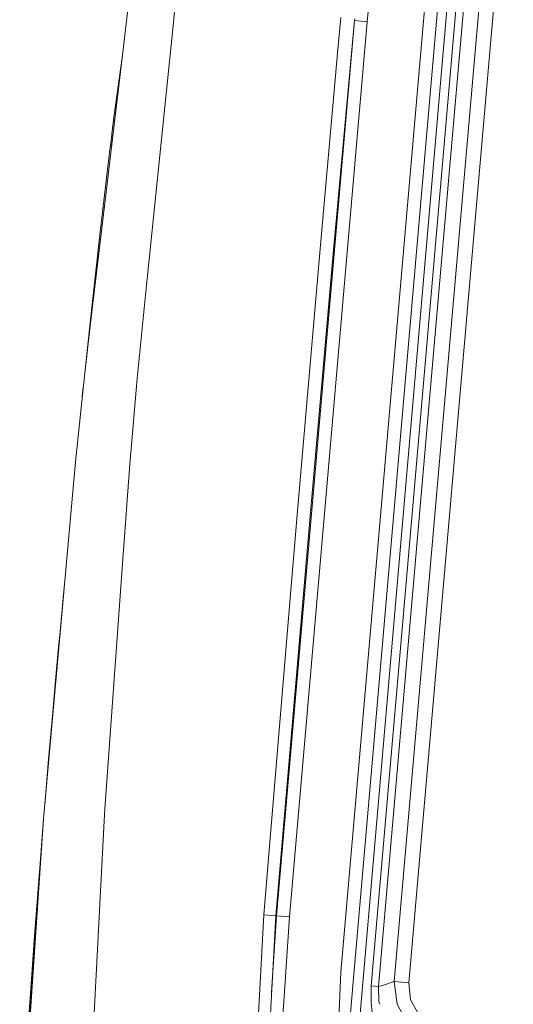
# Model space of a CAD drawing. Units: millimetres. Extents: x -1525 to 1867, y 94 to 3195.
# Drawn here: x -1031 to -845, y 2248 to 2620 of the extents above; entities that cross this region are included whole.
import ezdxf

# ---------------------------------------------------------------- set-up
doc = ezdxf.new("R2010")
doc.units = ezdxf.units.MM
doc.layers.add('1', color=7, linetype='Continuous', true_color=0xffffff)

msp = doc.modelspace()

# ---------------------------------------------------------------- linework, layer by layer
at = {"layer": '1', "color": 18, "linetype": 'Continuous', "lineweight": 13}
for p, q in [((-869.787514, 2723.081335), (-910.113156, 2260.222659)), ((-906.682372, 2241.981968), (-865.624785, 2716.391549)), ((-903.096855, 2241.671786), (-862.039268, 2716.081128)), ((-878.940701, 2482.433066), (-858.704865, 2715.152249)), ((-855.789363, 2714.897856), (-866.886656, 2587.674219)), ((-889.95856, 2256.701931), (-850.495219, 2709.663853)), ((-884.463966, 2256.223425), (-845.000565, 2709.185109)), ((-992.543101, 2606.296048), (-989.140451, 2635.010228)), ((-900.108218, 2618.89337), (-898.498297, 2637.430415)), ((-973.689198, 2614.906296), (-971.747458, 2633.947834)), ((-934.347868, 2281.534418), (-904.919624, 2619.31251)), ((-904.919624, 2619.31251), (-912.82177, 2532.670006)), ((-911.35031, 2606.99223), (-910.14725, 2620.487675)), ((-904.919624, 2619.31251), (-904.861271, 2619.965777)), ((-904.919624, 2619.31251), (-900.108218, 2618.89337)), ((-929.536462, 2281.115279), (-900.108218, 2618.89337)), ((-983.677566, 2516.955361), (-973.689198, 2614.906296)), ((-992.543101, 2606.296048), (-1004.657209, 2504.067168)), ((-992.543101, 2606.296048), (-995.423853, 2585.48592)), ((-917.932153, 2533.158526), (-911.35031, 2606.99223)), ((-866.886748, 2587.673167), (-876.088202, 2482.184157)), ((-996.530592, 2576.411232), (-995.745778, 2582.858071)), ((-995.897114, 2581.619725), (-995.791192, 2582.485019)), ((-995.745778, 2582.858071), (-995.659709, 2583.560452)), ((-995.423853, 2585.48592), (-995.659709, 2583.560452)), ((-995.897114, 2581.619725), (-996.236951, 2578.823344)), ((-997.09028, 2571.78019), (-996.555686, 2576.205239)), ((-996.714652, 2574.892506), (-997.044981, 2572.155152)), ((-996.714652, 2574.892506), (-996.651156, 2575.414994)), ((-996.555686, 2576.205239), (-996.530592, 2576.411232)), ((-1001.005888, 2538.503155), (-997.108757, 2571.626648)), ((-997.09028, 2571.78019), (-997.108757, 2571.626648)), ((-1001.005888, 2538.503155), (-1004.78977, 2504.08338)), ((-912.82177, 2532.670006), (-921.662867, 2432.339892)), ((-919.800937, 2511.406407), (-917.932153, 2533.158526)), ((-987.012029, 2484.256014), (-983.677566, 2516.955361)), ((-926.55766, 2432.760939), (-919.800937, 2511.406407)), ((-1006.896675, 2485.170111), (-1004.78977, 2504.08338)), ((-1004.657209, 2504.067168), (-1006.896675, 2485.170111)), ((-1010.24431, 2452.770218), (-1006.896675, 2485.170111)), ((-989.776731, 2451.869711), (-987.012029, 2484.256014)), ((-898.715138, 2255.036339), (-878.940701, 2482.433066)), ((-895.925164, 2254.792675), (-876.088202, 2482.184157)), ((-1007.681791, 2477.571404), (-1007.553041, 2478.948101)), ((-1007.553041, 2478.948101), (-1007.328745, 2480.988345)), ((-1022.292554, 2318.145499), (-1010.24431, 2452.770218)), ((-992.100418, 2419.580206), (-989.776731, 2451.869711)), ((-934.579194, 2281.544432), (-921.662867, 2432.339892)), ((-928.057551, 2414.791092), (-926.55766, 2432.760939)), ((-999.128282, 2321.925148), (-992.100418, 2419.580206)), ((-1013.898527, 2411.938717), (-1014.909208, 2401.38267)), ((-928.057551, 2414.791092), (-936.104953, 2318.37748)), ((-1014.909208, 2401.38267), (-1016.094148, 2388.730034)), ((-1020.488918, 2340.627894), (-1015.647556, 2392.395412)), ((-1016.094148, 2388.730034), (-1016.626298, 2382.953867)), ((-1016.626298, 2382.953867), (-1017.773092, 2370.297655)), ((-1016.531356, 2382.945152), (-1016.626298, 2382.953867)), ((-1017.773092, 2370.297655), (-1018.816936, 2358.505996)), ((-1020.488918, 2340.627894), (-1021.839169, 2323.211541)), ((-999.458969, 2317.329392), (-999.128282, 2321.925148)), ((-939.148962, 2281.908736), (-936.104953, 2318.37748)), ((-1022.292554, 2318.145499), (-1026.809156, 2251.081929)), ((-1022.292554, 2318.145499), (-1024.953544, 2282.878384)), ((-1006.402433, 2183.487639), (-999.458969, 2317.329392)), ((-1023.338454, 2304.283798), (-1023.822248, 2298.223719)), ((-1023.678097, 2299.782376), (-1024.05256, 2294.9581)), ((-1025.787294, 2272.200808), (-1023.822248, 2298.223719)), ((-1024.05256, 2294.9581), (-1024.49578, 2289.174065)), ((-1024.05256, 2294.9581), (-1024.042161, 2294.957298)), ((-1024.933755, 2283.389315), (-1024.49578, 2289.174065)), ((-1024.496754, 2288.932403), (-1024.761379, 2285.519108)), ((-1024.902284, 2283.584341), (-1024.761379, 2285.519108)), ((-1024.707186, 2286.143465), (-1024.761379, 2285.519108)), ((-1024.933755, 2283.389315), (-1025.640666, 2274.042115)), ((-1025.420129, 2276.40079), (-1024.953544, 2282.878384)), ((-1025.366247, 2277.604327), (-1024.933755, 2283.389315)), ((-1025.043666, 2281.634316), (-1025.212392, 2279.284806)), ((-1025.043666, 2281.634316), (-1024.982435, 2282.477291)), ((-1024.953544, 2282.878384), (-1024.902284, 2283.584341)), ((-939.148962, 2281.908736), (-942.238092, 2225.997433)), ((-934.579194, 2281.544432), (-939.148962, 2281.908736)), ((-934.579194, 2281.544432), (-937.766016, 2225.861058)), ((-934.347868, 2281.534418), (-936.23225, 2252.660566)), ((-934.347868, 2281.534418), (-934.579194, 2281.544432)), ((-934.347868, 2281.534418), (-929.536462, 2281.115279)), ((-932.256222, 2239.44591), (-929.536462, 2281.115279)), ((-1025.366247, 2277.604327), (-1025.490463, 2275.929198)), ((-1025.637805, 2273.932919), (-1025.850236, 2271.039471)), ((-1025.640666, 2274.042115), (-1025.787294, 2272.200808)), ((-1025.751054, 2271.747813), (-1025.434911, 2276.194081)), ((-1025.529087, 2274.874911), (-1025.675658, 2272.808187)), ((-1025.493801, 2275.883183), (-1025.640666, 2274.042115)), ((-1025.493801, 2275.883183), (-1025.640666, 2274.042115)), ((-1025.493801, 2275.883183), (-1025.637805, 2273.932919)), ((-1025.491046, 2275.404601), (-1025.529087, 2274.874911)), ((-1025.490463, 2275.929198), (-1025.493801, 2275.883183)), ((-1025.45721, 2275.880475), (-1025.493801, 2275.883183)), ((-1025.45721, 2275.880475), (-1025.493801, 2275.883183)), ((-1025.453937, 2275.926495), (-1025.490463, 2275.929198)), ((-1025.434911, 2276.194081), (-1025.420129, 2276.40079)), ((-1027.090251, 2251.101717), (-1025.761783, 2271.593794)), ((-1026.630819, 2259.120449), (-1025.802986, 2270.958231)), ((-1026.581466, 2261.234269), (-1025.787294, 2272.200808)), ((-1025.850236, 2271.039471), (-1026.061475, 2268.145785)), ((-1025.751054, 2271.747813), (-1025.761783, 2271.593794)), ((-1026.061475, 2268.145785), (-1026.967466, 2255.479798)), ((-1025.999976, 2268.141325), (-1026.061475, 2268.145785)), ((-1027.843177, 2242.811665), (-1026.581466, 2261.234269)), ((-1027.090251, 2251.101717), (-1026.630819, 2259.120449)), ((-1027.073801, 2254.130825), (-1026.581466, 2261.234269)), ((-910.113156, 2260.222659), (-912, 2216.825709)), ((-1026.967466, 2255.479798), (-1027.843177, 2242.811665)), ((-895.925164, 2254.792675), (-894.812087, 2255.148849)), ((-894.812048, 2255.148862), (-889.95856, 2256.701931)), ((-889.95856, 2256.701931), (-888.814628, 2248.234496)), ((-889.95856, 2256.701931), (-884.463966, 2256.223425)), ((-884.463966, 2256.223425), (-883.777857, 2249.846444)), ((-1028.15479, 2238.535151), (-1027.073801, 2254.130825)), ((-1027.323243, 2250.403375), (-1027.073801, 2254.130825)), ((-898.715138, 2255.036339), (-898.710191, 2248.510823)), ((-898.715138, 2255.036339), (-895.925164, 2254.792675)), ((-895.711303, 2249.145731), (-895.925164, 2254.792675)), ((-1031.315267, 2184.172377), (-1027.090251, 2251.101717)), ((-1026.809156, 2251.081929), (-1031.315267, 2184.172377)), ((-898.263395, 2245.010361), (-898.710191, 2248.510823)), ((-895.444032, 2248.128516), (-895.711303, 2249.145731)), ((-888.814628, 2248.234496), (-884.830058, 2240.67615)), ((-883.777857, 2249.846444), (-880.634248, 2244.256005))]:
    msp.add_line(p, q, dxfattribs=at)

doc.saveas('drawing.dxf')
